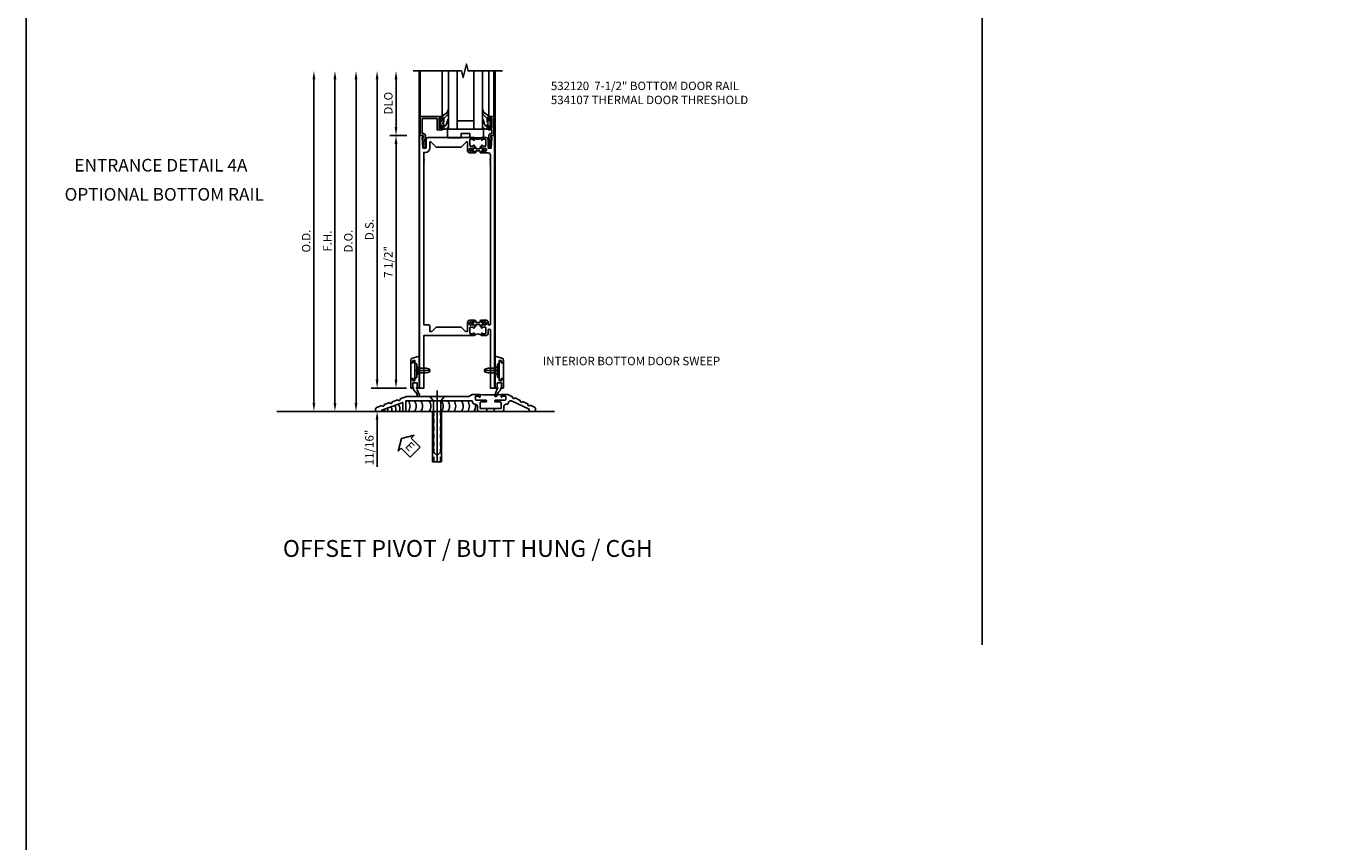
# Model space of a CAD drawing. Extents: x 0 to 157, y 0 to 101.
# Drawn here: x 0 to 39, y 24 to 48 of the extents above; entities that cross this region are included whole.
import ezdxf
from ezdxf.enums import TextEntityAlignment as Align

# ---------------------------------------------------------------- set-up
doc = ezdxf.new("R2010")
doc.units = 0
doc.header["$LTSCALE"] = 0.5
doc.header["$MEASUREMENT"] = 0
doc.linetypes.add('CENTER', pattern=[2, 1.25, -0.25, 0.25, -0.25])
doc.linetypes.add('HIDDEN', pattern=[0.375, 0.25, -0.125])
doc.layers.get('0').update_dxf_attribs({"color": 4, "linetype": 'CONTINUOUS'})
for name, color, linetype in [('CENTER', 1, 'CENTER'), ('DIME', 2, 'CONTINUOUS'), ('FORMAT', 7, 'CONTINUOUS'), ('TEXT', 3, 'CONTINUOUS')]:
    doc.layers.add(name, color=color, linetype=linetype)
doc.styles.get("Standard").update_dxf_attribs({"font": 'arial.ttf'})
doc.styles.add('STYLE1', font='arial.ttf')
doc.dimstyles.new('EXT_ON-OFF', dxfattribs={"dimscale": 2, "dimtxt": 0.125, "dimasz": 0.125, "dimexe": 0.09, "dimexo": 0.1875, "dimgap": 0.05, "dimtad": 3, "dimdec": 5, "dimzin": 3, "dimdsep": 46, "dimlunit": 5, "dimtxsty": 'STANDARD', "dimcen": 0, "dimse2": 1, "dimazin": 0, "dimtfac": 1, "dimtdec": 4, "dimtofl": 0, "dimtmove": 0, "dimatfit": 0, "dimfxl": 1, "dimfrac": 2, "dimtolj": 1, "dimtzin": 3, "dimarcsym": 0})
doc.dimstyles.new('EXT_ON-ON', dxfattribs={"dimscale": 2, "dimtxt": 0.125, "dimasz": 0.125, "dimexe": 0.09, "dimexo": 0.1875, "dimgap": 0.05, "dimtad": 3, "dimdec": 5, "dimzin": 3, "dimdsep": 46, "dimlunit": 5, "dimtxsty": 'STANDARD', "dimcen": 0, "dimazin": 0, "dimtfac": 1, "dimtdec": 4, "dimtofl": 0, "dimtmove": 0, "dimatfit": 0, "dimfxl": 1, "dimfrac": 2, "dimtolj": 1, "dimtzin": 3, "dimarcsym": 0})

# ---------------------------------------------------------------- blocks, each defined once
blk = doc.blocks.new('*D63')
at = {"layer": 'DIME', "color": 0, "lineweight": -2, "transparency": 16777216}
for p, q in [((-1.25, 0.935), (-1.25, 1.185)), ((-0.375, 0.685), (-1.43, 0.685)), ((-2.938, 0), (-1.07, 0)), ((-1.25, -0.25), (-1.25, -1.644))]:
    blk.add_line(p, q, dxfattribs=at)
at = {"layer": 'DIME', "color": 0, "transparency": 16777216}
for points in [[(-1.292, 0.935), (-1.208, 0.935), (-1.25, 0.685)], [(-1.292, -0.25), (-1.208, -0.25), (-1.25, 0)]]:
    blk.add_solid(points, dxfattribs=at)
at = {"layer": 'DIME', "color": 0, "transparency": 16777216, "insert": (-1.479, -1.072), "char_height": 0.25, "attachment_point": 5, "rotation": 90}
blk.add_mtext('\\A1;11/16"', dxfattribs=at)
blk = doc.blocks.new('*D64')
at = {"layer": 'DIME', "color": 0, "lineweight": -2, "transparency": 16777216}
for p, q in [((-3.125, 0.25), (-3.125, 9.855)), ((-2.938, 0), (-2.945, 0))]:
    blk.add_line(p, q, dxfattribs=at)
at = {"layer": 'DIME', "color": 0, "transparency": 16777216}
for points in [[(-3.167, 9.855), (-3.083, 9.855), (-3.125, 10.105)], [(-3.167, 0.25), (-3.083, 0.25), (-3.125, 0)]]:
    blk.add_solid(points, dxfattribs=at)
at = {"layer": 'DIME', "color": 0, "transparency": 16777216, "insert": (-3.354, 5.053), "char_height": 0.25, "attachment_point": 5, "rotation": 90}
blk.add_mtext('\\A1;O.D.', dxfattribs=at)
blk = doc.blocks.new('*D65')
at = {"layer": 'DIME', "color": 0, "lineweight": -2, "transparency": 16777216}
for p, q in [((-2.5, 0.25), (-2.5, 9.855)), ((-2.938, 0), (-2.32, 0))]:
    blk.add_line(p, q, dxfattribs=at)
at = {"layer": 'DIME', "color": 0, "transparency": 16777216}
for points in [[(-2.542, 9.855), (-2.458, 9.855), (-2.5, 10.105)], [(-2.542, 0.25), (-2.458, 0.25), (-2.5, 0)]]:
    blk.add_solid(points, dxfattribs=at)
at = {"layer": 'DIME', "color": 0, "transparency": 16777216, "insert": (-2.725, 5.053), "char_height": 0.25, "attachment_point": 5, "rotation": 90}
blk.add_mtext('\\A1;F.H.', dxfattribs=at)
blk = doc.blocks.new('*D66')
at = {"layer": 'DIME', "color": 0, "lineweight": -2, "transparency": 16777216}
for p, q in [((-1.875, 0.25), (-1.875, 9.855)), ((-2.938, 0), (-1.695, 0))]:
    blk.add_line(p, q, dxfattribs=at)
at = {"layer": 'DIME', "color": 0, "transparency": 16777216}
for points in [[(-1.917, 9.855), (-1.833, 9.855), (-1.875, 10.105)], [(-1.917, 0.25), (-1.833, 0.25), (-1.875, 0)]]:
    blk.add_solid(points, dxfattribs=at)
at = {"layer": 'DIME', "color": 0, "transparency": 16777216, "insert": (-2.104, 5.053), "char_height": 0.25, "attachment_point": 5, "rotation": 90}
blk.add_mtext('\\A1;D.O.', dxfattribs=at)
blk = doc.blocks.new('*D67')
at = {"layer": 'DIME', "color": 0, "lineweight": -2, "transparency": 16777216}
for p, q in [((-1.25, 0.935), (-1.25, 9.855)), ((-0.375, 0.685), (-1.43, 0.685))]:
    blk.add_line(p, q, dxfattribs=at)
at = {"layer": 'DIME', "color": 0, "transparency": 16777216}
for points in [[(-1.292, 9.855), (-1.208, 9.855), (-1.25, 10.105)], [(-1.292, 0.935), (-1.208, 0.935), (-1.25, 0.685)]]:
    blk.add_solid(points, dxfattribs=at)
at = {"layer": 'DIME', "color": 0, "transparency": 16777216, "insert": (-1.479, 5.395), "char_height": 0.25, "attachment_point": 5, "rotation": 90}
blk.add_mtext('\\A1;D.S.', dxfattribs=at)
blk = doc.blocks.new('*D68')
at = {"layer": 'DIME', "color": 0, "lineweight": -2, "transparency": 16777216}
for p, q in [((-0.363, 8.185), (-0.868, 8.185)), ((-0.688, 0.935), (-0.688, 7.935)), ((-0.375, 0.685), (-0.868, 0.685))]:
    blk.add_line(p, q, dxfattribs=at)
at = {"layer": 'DIME', "color": 0, "transparency": 16777216}
for points in [[(-0.729, 7.935), (-0.646, 7.935), (-0.688, 8.185)], [(-0.729, 0.935), (-0.646, 0.935), (-0.688, 0.685)]]:
    blk.add_solid(points, dxfattribs=at)
at = {"layer": 'DIME', "color": 0, "transparency": 16777216, "insert": (-0.917, 4.435), "char_height": 0.25, "attachment_point": 5, "rotation": 90}
blk.add_mtext('\\A1;7 1/2"', dxfattribs=at)
blk = doc.blocks.new('*D69')
at = {"layer": 'DIME', "color": 0, "lineweight": -2, "transparency": 16777216}
for p, q in [((-0.688, 8.435), (-0.688, 9.855)), ((-0.363, 8.185), (-0.867, 8.185))]:
    blk.add_line(p, q, dxfattribs=at)
at = {"layer": 'DIME', "color": 0, "transparency": 16777216}
for points in [[(-0.729, 9.855), (-0.646, 9.855), (-0.688, 10.105)], [(-0.729, 8.435), (-0.646, 8.435), (-0.688, 8.185)]]:
    blk.add_solid(points, dxfattribs=at)
at = {"layer": 'DIME', "color": 0, "transparency": 16777216, "insert": (-0.917, 9.145), "char_height": 0.25, "attachment_point": 5, "rotation": 90}
blk.add_mtext('\\A1;DLO', dxfattribs=at)
blk = doc.blocks.new('B200045')
blk.add_lwpolyline([(-0.091, 0, -0.414214), (-0.094, 0.002), (-0.094, 0.563), (0.057, 0.563, -0.414214), (0.062, 0.558), (0.062, 0.482, -0.414214), (0.03, 0.45), (0.023, 0.45), (0.023, 0.512), (-0.031, 0.512), (-0.031, 0.218), (0.023, 0.218), (0.023, 0.279), (0.03, 0.279, -0.414214), (0.062, 0.247), (0.062, 0.168), (-0.036, 0.168), (-0.036, 0.058), (0, 0.058, -0.414214), (0.058, 0), (0.058, -0.06, -0.247203), (0.033, -0.107), (0.068, -0.302), (0.073, -0.302, -0.414214), (0.078, -0.307), (0.078, -0.347, -0.414214), (0.073, -0.352), (0.026, -0.352), (-0.023, -0.08), (-0.023, -0.06), (0, -0.063), (0, 0), (-0.094, 0)], format="xyb", close=True)
blk = doc.blocks.new('B522019')
blk.add_lwpolyline([(0, 0), (0, 0.067), (-0.023, 0.064), (-0.023, 0.084), (0.026, 0.356), (0.073, 0.356, -0.408224), (0.078, 0.351), (0.078, 0.311, -0.414214), (0.073, 0.306), (0.068, 0.306), (0.033, 0.115, -0.245359), (0.058, 0.067), (0.058, 0, -0.414214), (0, -0.058), (-0.036, -0.058), (-0.036, -0.504), (0.406, -0.504), (0.406, -0.167), (0.562, -0.167), (0.562, -0.247, -0.41003), (0.53, -0.279), (0.522, -0.279), (0.522, -0.217), (0.468, -0.217), (0.468, -0.512), (0.522, -0.512), (0.522, -0.45), (0.53, -0.45, -0.410031), (0.562, -0.482), (0.562, -0.557, -0.414214), (0.557, -0.562), (-0.094, -0.562), (-0.094, -0.005, -0.414214), (-0.089, 0)], format="xyb", close=True)
blk = doc.blocks.new('B027557-M')
for points in [[(0.139, 0.036, -0.365977), (0.123, 0.018, 0.845154), (0.123, -0.019, -0.365977), (0.139, -0.037), (0.139, -0.147), (0.103, -0.186, -0.677425), (0.094, -0.183), (0.094, -0.068, 0.414215), (0.084, -0.058), (0.05, -0.058, 0.414213), (0.04, -0.068), (0.04, -0.11, -1.414214), (0.008, -0.121), (0.008, -0.038, -0.414214), (0.027, -0.019, 1), (0.027, 0.018, -0.414214), (0.008, 0.037), (0.008, 0.12, -1.414217), (0.04, 0.109), (0.04, 0.068, 0.414212), (0.05, 0.058), (0.084, 0.058, 0.414215), (0.094, 0.068), (0.094, 0.172), (0.139, 0.172)], [(0.155, 0.079, -0.385371), (0.217, 0.03), (0.261, -0.109, 0.840148), (0.282, -0.107), (0.282, 0.052, 0.429334), (0.168, 0.172), (0.139, 0.172), (0.139, 0.079)], [(0.093, -0.213), (0.223, -0.309, -0.229622), (0.26, -0.388, 0.744792), (0.279, -0.396, 0.106684), (0.282, -0.371), (0.282, -0.323, 0.215079), (0.234, -0.237), (0.139, -0.147), (0.091, -0.198, 0.453762)]]:
    blk.add_lwpolyline(points, format="xyb", close=True)
blk = doc.blocks.new('B027339')
blk.add_lwpolyline([(0.406, 0), (0.406, 0.125), (0.656, 0.125), (0.656, 0), (1.062, 0), (1.062, 0.25), (0, 0.25), (0, 0)], close=True)
blk = doc.blocks.new('S522GT03')
for p, q in [((0.556, 0.57), (0.556, 1.92)), ((0.75, 0.187), (0.75, 1.92)), ((1, 0.187), (1, 1.92)), ((1.5, 0.187), (1.5, 1.92)), ((1.75, 0.187), (1.75, 1.92)), ((1.943, 0.57), (1.943, 1.92)), ((1.5, 0.437), (1, 0.437)), ((1.75, 0.187), (0.75, 0.187))]:
    blk.add_line(p, q)
at = {"xscale": -1, "rotation": 180}
for name, p in [('B522019', (0, 0)), ('B027557-M', (0.468, 0.364))]:
    blk.add_blockref(name, p, dxfattribs=at)
at = {"rotation": 180}
blk.add_blockref('B027557-M', (2.032, 0.364), dxfattribs=at)
at = {"xscale": -1}
blk.add_blockref('B200045', (2, 0), dxfattribs=at)
blk.add_blockref('B027339', (0.719, -0.063))
blk = doc.blocks.new('CLIP AND POUR')
for points in [[(-0.151, 0.342), (-0.22, 0.342, 0.414214), (-0.235, 0.327), (-0.235, 0.157, 0.414214), (-0.22, 0.142), (-0.151, 0.142, 0.414214), (-0.136, 0.157), (-0.136, 0.157, -1), (-0.105, 0.157), (-0.105, 0.104, -1), (-0.065, 0.104), (-0.065, 0.072, 0.414214), (-0.055, 0.062), (0.055, 0.062, 0.414214), (0.065, 0.072), (0.065, 0.104, -1), (0.105, 0.104), (0.105, 0.157, -1), (0.136, 0.157), (0.136, 0.157, 0.414214), (0.151, 0.142), (0.22, 0.142, 0.414214), (0.235, 0.157), (0.235, 0.327, 0.414214), (0.22, 0.342), (0.151, 0.342, 0.414214), (0.136, 0.327), (0.136, 0.327, -1), (0.105, 0.327), (0.105, 0.392, -0.47619), (-0.105, 0.392), (-0.105, 0.327, -1), (-0.136, 0.327), (-0.136, 0.327, 0.414214)], [(-0.105, -0.042, 1), (-0.065, -0.042), (-0.065, -0.01, -0.414214), (-0.055, 0), (0.055, 0, -0.414214), (0.065, -0.01), (0.065, -0.042, 1), (0.105, -0.042), (0.105, -0.017, -0.198912), (0.108, -0.01), (0.126, 0.008, -0.198912), (0.133, 0.011), (0.181, 0.011, 0.191401), (0.2, 0.003), (0.223, 0.003, 1), (0.223, 0.059), (0.2, 0.059, 0.191401), (0.181, 0.051), (0.133, 0.051, -0.198912), (0.126, 0.054), (0.108, 0.072, -0.198912), (0.105, 0.079), (0.105, 0.104, 1), (0.065, 0.104), (0.065, 0.072, -0.414214), (0.055, 0.062), (-0.055, 0.062, -0.414214), (-0.065, 0.072), (-0.065, 0.104, 1), (-0.105, 0.104), (-0.105, 0.079, -0.198912), (-0.108, 0.072), (-0.126, 0.054, -0.198912), (-0.133, 0.051), (-0.181, 0.051, 0.191401), (-0.2, 0.059), (-0.223, 0.059, 1), (-0.223, 0.003), (-0.2, 0.003, 0.191401), (-0.181, 0.011), (-0.133, 0.011, -0.198912), (-0.126, 0.008), (-0.108, -0.01, -0.198912), (-0.105, -0.017)], [(-0.156, 0.053), (-0.155, 0.054, -0.267949), (-0.153, 0.056), (-0.143, 0.055, 1), (-0.142, 0.075), (-0.152, 0.076, 0.267949), (-0.172, 0.065), (-0.173, 0.063, 0.008727), (-0.174, 0.063), (-0.181, 0.051), (-0.158, 0.051), (-0.157, 0.053, -0.008727)], [(-0.173, -0.001), (-0.172, -0.003, 0.267949), (-0.152, -0.014), (-0.142, -0.013, 1), (-0.143, 0.007), (-0.153, 0.006, -0.267949), (-0.155, 0.008), (-0.156, 0.009, -0.008727), (-0.157, 0.009), (-0.158, 0.011), (-0.181, 0.011), (-0.174, -0.001, 0.008727)], [(0.173, 0.063), (0.172, 0.065, 0.267949), (0.152, 0.076), (0.142, 0.075, 1), (0.143, 0.055), (0.153, 0.056, -0.267949), (0.155, 0.054), (0.156, 0.053, -0.008727), (0.157, 0.053), (0.158, 0.051), (0.181, 0.051), (0.174, 0.063, 0.008727)], [(0.156, 0.009), (0.155, 0.008, -0.267949), (0.153, 0.006), (0.143, 0.007, 1), (0.142, -0.013), (0.152, -0.014, 0.267949), (0.172, -0.003), (0.173, -0.001, 0.008727), (0.174, -0.001), (0.181, 0.011), (0.158, 0.011), (0.157, 0.009, -0.008727)]]:
    blk.add_lwpolyline(points, format="xyb", close=True)
blk = doc.blocks.new('P532024')
blk.add_lwpolyline([(0.137, 7.4165), (0.137, 7.3745, -1), (0.137, 7.3545), (0.137, 2.5805, 0.414213562), (0.152, 2.5655), (0.28, 2.5655, -0.414213562), (0.311, 2.5345), (0.311, 2.3745), (0.3735, 2.3745), (0.4985, 2.4995), (1.2485, 2.4995), (1.3735, 2.3745), (1.436, 2.3745), (1.436, 2.6415, -0.414213562), (1.498, 2.7035), (1.636, 2.7035), (1.636, 2.6655), (1.616, 2.6455), (1.616, 2.6555), (1.572, 2.6555), (1.562, 2.6455), (1.5405, 2.6455), (1.5405, 2.6585), (1.519, 2.6585, 0.75), (1.519, 2.5625), (1.5405, 2.5625), (1.5405, 2.5755), (1.562, 2.5755), (1.572, 2.5655), (1.616, 2.5655), (1.616, 2.5755), (1.636, 2.5555), (1.636, 2.484125, -1), (1.60475, 2.484125), (1.60475, 2.4845, 0.414213562), (1.58975, 2.4995), (1.521, 2.4995, 0.414213562), (1.506, 2.4845), (1.506, 2.3145, 0.414213562), (1.521, 2.2995), (1.58975, 2.2995, 0.414213562), (1.60475, 2.3145), (1.60475, 2.314875, -1), (1.636, 2.314875), (1.636, 2.2495), (0.137, 2.2495), (0.137, 0.6875), (0.012, 0.6875), (0.012, 8.1875), (0.124, 8.1875), (0.124, 8.1375), (0.092, 8.1375), (0.108, 7.8135), (0.187, 7.8135, 0.414213562), (0.202, 7.8285), (0.202, 8.0635, -0.414213562), (0.264, 8.1255), (1.636, 8.1255), (1.636, 8.060125, -1), (1.60475, 8.060125), (1.60475, 8.0605, 0.414213562), (1.58975, 8.0755), (1.521, 8.0755, 0.414213562), (1.506, 8.0605), (1.506, 7.8905, 0.414213562), (1.521, 7.8755), (1.58975, 7.8755, 0.414213562), (1.60475, 7.8905), (1.60475, 7.890875, -1), (1.636, 7.890875), (1.636, 7.8195), (1.616, 7.7995), (1.616, 7.8095), (1.572, 7.8095), (1.562, 7.7995), (1.5405, 7.7995), (1.5405, 7.8125), (1.519, 7.8125, 0.75), (1.519, 7.7165), (1.5405, 7.7165), (1.5405, 7.7295), (1.562, 7.7295), (1.572, 7.7195), (1.616, 7.7195), (1.616, 7.7295), (1.636, 7.7095), (1.636, 7.6715), (1.498, 7.6715, -0.414213562), (1.436, 7.7335), (1.436, 8.0005), (1.4045, 8.0005), (1.2485, 7.8445), (0.4985, 7.8445), (0.3425, 8.0005), (0.311, 8.0005), (0.311, 7.8135, -0.414213562), (0.186, 7.6885), (0.137, 7.6885), (0.137, 7.4985, -1), (0.137, 7.4785), (0.137, 7.4365, -1)], format="xyb", close=True)
blk = doc.blocks.new('P532023')
blk.add_lwpolyline([(1.961, 2.2495, 0.414213562), (2.049, 2.3375), (2.049, 2.4085, -1), (2.111, 2.4085), (2.111, 0.6875), (2.236, 0.6875), (2.236, 8.1875), (2.124, 8.1875), (2.124, 8.1375), (2.156, 8.1375), (2.14, 7.8135), (2.061, 7.8135, -0.414213562), (2.046, 7.8285), (2.046, 8.0635, 0.414213562), (1.984, 8.1255), (1.846, 8.1255), (1.846, 8.060125, 1), (1.87725, 8.060125), (1.87725, 8.0605, -0.414213562), (1.89225, 8.0755), (1.961, 8.0755, -0.414213562), (1.976, 8.0605), (1.976, 7.8905, -0.414213562), (1.961, 7.8755), (1.89225, 7.8755, -0.414213562), (1.87725, 7.8905), (1.87725, 7.890875, 1), (1.846, 7.890875), (1.846, 7.8195), (1.866, 7.7995), (1.866, 7.8095), (1.91, 7.8095), (1.92, 7.7995), (1.9415, 7.7995), (1.9415, 7.8125), (1.963, 7.8125, -0.75), (1.963, 7.7165), (1.9415, 7.7165), (1.9415, 7.7295), (1.92, 7.7295), (1.91, 7.7195), (1.866, 7.7195), (1.866, 7.7295), (1.846, 7.7095), (1.846, 7.6715), (2.0485, 7.6715, -0.414213562), (2.111, 7.609), (2.111, 7.4815, 1), (2.111, 7.4615), (2.111, 7.4195, 1), (2.111, 7.3995), (2.111, 7.3575, 1), (2.111, 7.3375), (2.111, 2.5955, -1), (2.049, 2.5955), (2.049, 2.6415, 0.414213562), (1.987, 2.7035), (1.846, 2.7035), (1.846, 2.6655), (1.866, 2.6455), (1.866, 2.6555), (1.91, 2.6555), (1.92, 2.6455), (1.9415, 2.6455), (1.9415, 2.6585), (1.963, 2.6585, -0.75), (1.963, 2.5625), (1.9415, 2.5625), (1.9415, 2.5755), (1.92, 2.5755), (1.91, 2.5655), (1.866, 2.5655), (1.866, 2.5755), (1.846, 2.5555), (1.846, 2.484125, 1), (1.87725, 2.484125), (1.87725, 2.4845, -0.414213562), (1.89225, 2.4995), (1.961, 2.4995, -0.414213562), (1.976, 2.4845), (1.976, 2.3145, -0.414213562), (1.961, 2.2995), (1.89225, 2.2995, -0.414213562), (1.87725, 2.3145), (1.87725, 2.314875, 1), (1.846, 2.314875), (1.846, 2.2495)], format="xyb", close=True)
blk = doc.blocks.new('B532120')
for name in ['P532024', 'P532023']:
    blk.add_blockref(name, (0, 0))
at = {"xscale": -1}
blk.add_blockref('CLIP AND POUR', (1.741, 7.7335), dxfattribs=at)
at = {"rotation": 180}
blk.add_blockref('CLIP AND POUR', (1.741, 2.6415), dxfattribs=at)
blk = doc.blocks.new('ESEAL2')
at = {"layer": 'TEXT', "color": 7}
for p, q in [((0.196, 0.338), (0, 0)), ((0.196, -0.338), (0, 0)), ((0.196, 0.21), (0.196, 0.338)), ((0.575, 0.21), (0.196, 0.21)), ((0.575, 0.21), (0.575, -0.21)), ((0.575, -0.21), (0.196, -0.21)), ((0.196, -0.21), (0.196, -0.338))]:
    blk.add_line(p, q, dxfattribs=at)
at = {"layer": 'TEXT', "color": 3}
blk.add_text('E', height=0.25, dxfattribs=at).set_placement((0.247, -0.116))
blk = doc.blocks.new('B028383')
at = {"color": 1, "linetype": 'CENTER'}
blk.add_line((-0.125, 0), (1.625, 0), dxfattribs=at)
for p, q in [((0, -0.1325), (0, 0.1325)), ((0, 0.1325), (1.5, 0.1325)), ((1.5, -0.1325), (1.5, 0.1325)), ((0, -0.1325), (1.5, -0.1325))]:
    blk.add_line(p, q)
at = {"color": 3, "linetype": 'HIDDEN'}
for p, q in [((0, 0.1013), (1.5, 0.1013)), ((0, -0.1013), (1.5, -0.1013))]:
    blk.add_line(p, q, dxfattribs=at)
blk = doc.blocks.new('B028201')
for p, q in [((0, 0.219), (0.128, 0.108)), ((0.128, 0.108), (1.642, 0.108)), ((0.128, -0.108), (0.128, 0.108)), ((1.75, 0), (1.642, 0.108)), ((1.75, 0), (1.642, -0.108)), ((0, -0.219), (0.128, -0.108)), ((0.128, -0.108), (1.642, -0.108))]:
    blk.add_line(p, q)
at = {"layer": 'CENTER'}
blk.add_line((-0.185, 0), (1.941, 0), dxfattribs=at)
blk = doc.blocks.new('B534107')
blk.add_line((2.479, -0.605), (2.26, -0.605))
at = {"color": 4}
for points in [[(2.26, -0.685), (2.254, -0.685), (2.244, -0.675), (2.234, -0.685), (2.039, -0.685, -0.414214), (1.977, -0.623), (1.977, -0.537, 0.414214), (1.915, -0.475), (1.898, -0.475, -0.414214), (1.836, -0.413), (1.836, -0.402, 0.414214), (1.806, -0.372), (-0.143, -0.372), (-0.143, -0.685), (-0.237, -0.685), (-0.237, -0.42), (-0.862, -0.647), (-0.862, -0.685), (-1.05, -0.685), (-1.05, -0.645, -0.315299), (-0.99, -0.561), (-0.859, -0.513, 1), (-0.785, -0.486), (-0.624, -0.427, 1), (-0.55, -0.401), (-0.389, -0.342, 1), (-0.315, -0.315), (-0.128, -0.247), (1.72, -0.247), (1.82, -0.189, -0.131652), (1.835, -0.185), (2.057, -0.185), (2.057, -0.251, -1.023133), (2.026, -0.251, 0.427673), (2.011, -0.235), (1.931, -0.235, 0.414214), (1.916, -0.25), (1.916, -0.324, 0.414214), (1.947, -0.355), (2.229, -0.355, -0.414214), (2.244, -0.37), (2.244, -0.39, -0.414214), (2.229, -0.405), (2.087, -0.405, 0.414214), (2.057, -0.435), (2.057, -0.59, 0.414214), (2.072, -0.605), (2.26, -0.605)], [(2.479, -0.685), (2.479, -0.605), (2.667, -0.605, 0.414214), (2.682, -0.59), (2.682, -0.435, 0.414214), (2.652, -0.405), (2.509, -0.405, -0.414214), (2.494, -0.39), (2.494, -0.37, -0.414214), (2.509, -0.355), (2.792, -0.355, 0.414214), (2.823, -0.324), (2.823, -0.25, 0.414214), (2.808, -0.235), (2.728, -0.235, 0.419023), (2.713, -0.25, -1.008231), (2.682, -0.251), (2.682, -0.185), (2.864, -0.185, -0.109518), (2.877, -0.188), (3.023, -0.256, 1), (3.093, -0.289), (3.249, -0.362, 1), (3.32, -0.395), (3.476, -0.467, 1), (3.547, -0.5), (3.649, -0.548, -0.291473), (3.701, -0.629), (3.701, -0.685), (3.513, -0.685), (3.513, -0.623), (2.989, -0.378, 0.492589), (2.902, -0.424, -0.363463), (2.841, -0.475), (2.824, -0.475, 0.414214), (2.762, -0.537), (2.762, -0.623, -0.414214), (2.7, -0.685), (2.504, -0.685), (2.494, -0.675), (2.484, -0.685)]]:
    blk.add_lwpolyline(points, format="xyb", close=True, dxfattribs=at)
blk.add_lwpolyline([(2.057, -0.185, 0.0416), (2.682, -0.185)], format="xyb")
blk = doc.blocks.new('S532MD01')
for centre, start, end in [((-0.291, -0.53), 324.5107, 35.4893), ((-0.106, -0.53), 324.5107, 35.4893), ((0.078, -0.53), 324.5107, 35.4893), ((0.325, -0.53), 324.5107, 35.4893), ((0.694, -0.53), 324.5107, 35.4893), ((0.879, -0.53), 324.5107, 35.4893), ((1.064, -0.53), 324.5107, 35.4893), ((1.287, -0.53), 324.5107, 35.4893), ((1.471, -0.53), 324.5107, 35.4893), ((-1.094, -0.785), 22.9177, 30.4506), ((-1.02, -0.758), 18.1008, 30.8633), ((-0.939, -0.726), 8.8154, 30.2127), ((-0.825, -0.683), 359.7602, 30.0069), ((-0.711, -0.641), 350.6989, 29.8013), ((-0.597, -0.6), 341.3938, 29.9177), ((1.656, -0.53), 324.5107, 11.7204)]:
    blk.add_arc(centre, 0.269, start, end)
blk.add_blockref('B534107', (0, 0))
at = {"rotation": 270}
blk.add_blockref('B028201', (0.781, -0.248), dxfattribs=at)
at = {"linetype": 'Continuous', "rotation": 270}
blk.add_blockref('B028383', (0.781, -0.686), dxfattribs=at)
at = {"layer": 'TEXT', "rotation": 315}
blk.add_blockref('ESEAL2', (-0.276, -1.489), dxfattribs=at)
blk = doc.blocks.new('B028315')
for p, q in [((0, 0.13), (0.053, 0.085)), ((0.053, 0.085), (0.053, -0.085)), ((0.053, 0.069), (0.275, 0.069)), ((0.275, 0.069), (0.375, 0.047)), ((0.375, 0.047), (0.375, -0.047)), ((0, -0.13), (0.053, -0.085)), ((0.053, -0.069), (0.275, -0.069)), ((0.275, -0.069), (0.375, -0.047))]:
    blk.add_line(p, q)
at = {"layer": 'CENTER'}
blk.add_line((-0.038, 0), (0.407, 0), dxfattribs=at)
blk = doc.blocks.new('B200429')
for p, q in [((0.055, -0.26925), (0.055, 0.2705)), ((0.109, 0.235), (0.109, 0.2705)), ((0.109, 0.235), (0.18, 0.235)), ((0.18, -0.235), (0.18, 0.235)), ((0.109, -0.235), (0.18, -0.235)), ((0.109, -0.26925), (0.109, -0.235))]:
    blk.add_line(p, q)
for centre, start, end in [((0.082, 0.2705), 0, 180), ((0.082, -0.26925), 180, 0)]:
    blk.add_arc(centre, 0.027, start, end)
blk = doc.blocks.new('B027309')
for p, q in [((-0.065, 0), (0.065, 0)), ((-0.065, 0), (-0.065, -0.135)), ((0.065, 0), (0.065, -0.135)), ((-0.069, -0.202), (-0.129, -0.36)), ((-0.075, -0.189), (-0.062, -0.184)), ((-0.069, -0.202), (-0.075, -0.189)), ((-0.065, -0.135), (-0.045, -0.135)), ((-0.021, -0.278), (-0.063, -0.345)), ((0.027, -0.219), (-0.01, -0.261)), ((0.045, -0.135), (0.065, -0.135)), ((0.046, -0.164), (0.045, -0.135))]:
    blk.add_line(p, q)
blk.add_lwpolyline([(-0.063, -0.345), (-0.063, -0.35), (-0.064, -0.356), (-0.065, -0.362), (-0.066, -0.368), (-0.067, -0.374), (-0.069, -0.379), (-0.072, -0.384), (-0.075, -0.388)])
for centre, radius, start, end in [((-0.103, -0.376), 0.0301, 147.3503, 337.8368), ((-0.197, -0.099), 0.159, 327.8039, 345.5256), ((-0.045, -0.138), 0.00313, 345.5256, 90), ((0.036, -0.302), 0.0625, 138.2503, 157.5), ((-0.032, -0.167), 0.0781, 318.2503, 2.5)]:
    blk.add_arc(centre, radius, start, end)
blk = doc.blocks.new('B027406')
for p, q in [((0, 0.952), (0.204, 0.897)), ((0, 0.952), (0, 0)), ((0.125, 0.828), (0.188, 0.828)), ((0.125, 0.828), (0.125, 0.765)), ((0.188, 0.828), (0.188, 0.796)), ((0.25, 0.837), (0.25, 0.765)), ((0.125, 0.765), (0.07, 0.717)), ((0.07, 0.717), (0.07, 0.329)), ((0.219, 0.765), (0.25, 0.765)), ((0, 0), (0.054, 0)), ((0.06, 0.157), (0.19, 0.157)), ((0.06, 0.157), (0.06, 0.022)), ((0.06, 0.157), (0.06, 0.022)), ((0.06, 0.022), (0.08, 0.022)), ((0.125, 0.281), (0.07, 0.329)), ((0.125, 0.219), (0.125, 0.281)), ((0.125, 0.219), (0.188, 0.219)), ((0.17, 0.022), (0.19, 0.022)), ((0.188, 0.219), (0.188, 0.25)), ((0.19, 0.157), (0.19, 0.022)), ((0.196, 0), (0.25, 0)), ((0.219, 0.281), (0.25, 0.281)), ((0.25, 0.281), (0.25, 0))]:
    blk.add_line(p, q)
for centre, radius, start, end in [((0.219, 0.796), 0.0312, 180, 270), ((0.188, 0.837), 0.0625, 0, 75), ((0.054, 0.026), 0.026, 270, 351.1501), ((0.196, 0.026), 0.026, 188.8499, 270), ((0.219, 0.25), 0.0312, 90, 180)]:
    blk.add_arc(centre, radius, start, end)
blk = doc.blocks.new('B200424')
for name, p in [('B027406', (0, 0)), ('B027309', (0.125, 0.157))]:
    blk.add_blockref(name, p)
blk = doc.blocks.new('S532MD02')
for name, p in [('B200424', (0.012, 0)), ('B200429', (0.082, 0.52325))]:
    blk.add_blockref(name, p)
at = {"rotation": 180}
blk.add_blockref('B028315', (0.082, 0.52325), dxfattribs=at)
blk = doc.blocks.new('S532MD02S532MD03KCADS')
at = {"xscale": -1}
blk.add_blockref('S532MD02', (0.012, 0.685), dxfattribs=at)
blk.add_blockref('S532MD02', (2.238, 0.685))
blk = doc.blocks.new('S532BR03S532MD01KCADS')
for p, q in [((0, 0.684991), (0, 10.10549)), ((0.03, 8.74694), (0.03, 10.10544)), ((2.21775, 8.74744), (2.21775, 10.10544)), ((2.25, 0.684991), (2.25, 10.10549)), ((4.01922, 0), (-1.97588, 0)), ((-1.117232, -0.00005), (-4.227946, -0.00005))]:
    blk.add_line(p, q)
blk.add_lwpolyline([(2.476107, 10.10544), (1.451107, 10.10544), (1.401107, 10.30544), (1.301107, 9.90544), (1.251107, 10.10544), (-0.181993, 10.10544)])
for name, p in [('S522GT03', (0.124, 8.18494)), ('B532120', (0, -0.00256)), ('S532MD01', (-0.25, 0.684991))]:
    blk.add_blockref(name, p)
at = {"layer": 'DIME'}
for base, p1, text, picture, middle in [((-3.125, 10.10544), (-3.312994, -0.00005), 'O.D.', '*D64', (-3.354349, 5.052695)), ((-2.5, 10.10544), (-3.312994, -0.00005), 'F.H.', '*D65', (-2.725, 5.052695)), ((-1.875, 10.10544), (-3.312994, -0.00005), 'D.O.', '*D66', (-2.104349, 5.052695)), ((-1.25, 10.10544), (0, 0.68494), 'D.S.', '*D67', (-1.479263, 5.39519)), ((-0.6875, 10.10544), (0.012, 8.18494), 'DLO', '*D69', (-0.916849, 9.14519))]:
    dim = blk.add_linear_dim(base=base, p1=p1, p2=(-0.181993, 10.10544), angle=90, text=text, dimstyle='EXT_ON-OFF', override={"dimpost": '"'}, dxfattribs=at)
    dim.commit()
    dim.dimension.update_dxf_attribs({"geometry": picture, "text_midpoint": middle})
for base, p2, picture, middle in [((-0.6875, 8.18494), (0.012, 8.18494), '*D68', (-0.916763, 4.43494)), ((-1.25, -0.00005), (-3.312994, -0.00005), '*D63', (-1.479263, -1.071827))]:
    dim = blk.add_linear_dim(base=base, p1=(0, 0.68494), p2=p2, angle=90, dimstyle='EXT_ON-ON', override={"dimpost": '"'}, dxfattribs=at)
    dim.commit()
    dim.dimension.update_dxf_attribs({"geometry": picture, "text_midpoint": middle})

msp = doc.modelspace()

# ---------------------------------------------------------------- linework, layer by layer
msp.add_line((28.373069, 92.664697), (28.373069, 30.066645))
at = {"layer": 'FORMAT'}
msp.add_lwpolyline([(157.283007, 0), (0, 0), (0, 101.309303)], dxfattribs=at)

# ---------------------------------------------------------------- block references
for name in ['S532BR03S532MD01KCADS', 'S532MD02S532MD03KCADS']:
    msp.add_blockref(name, (11.666633, 36.993627))

# ---------------------------------------------------------------- texts
at = {"color": 2, "style": 'STYLE1'}
msp.add_text('OFFSET PIVOT / BUTT HUNG / CGH', height=0.5, dxfattribs=at).set_placement((13.10863, 32.673936), align=Align.CENTER)
at = {"layer": 'TEXT', "linetype": 'Continuous'}
for s, p in [('ENTRANCE DETAIL 4A', (4.001298, 44.111088)), ('OPTIONAL BOTTOM RAIL', (4.100073, 43.246111))]:
    msp.add_text(s, height=0.375, dxfattribs=at).set_placement(p, align=Align.CENTER)
at = {"layer": 'TEXT', "char_height": 0.25, "attachment_point": 1}
for s, insert, width in [('532120  7-1/2" BOTTOM DOOR RAIL\\P534107 THERMAL DOOR THRESHOLD  ', (15.573945, 46.77815), 9.47894989), ('INTERIOR BOTTOM DOOR SWEEP', (15.337758, 38.611365), 5.96769785)]:
    msp.add_mtext(s, dxfattribs=dict(at, insert=insert, width=width))

doc.saveas('drawing.dxf')
